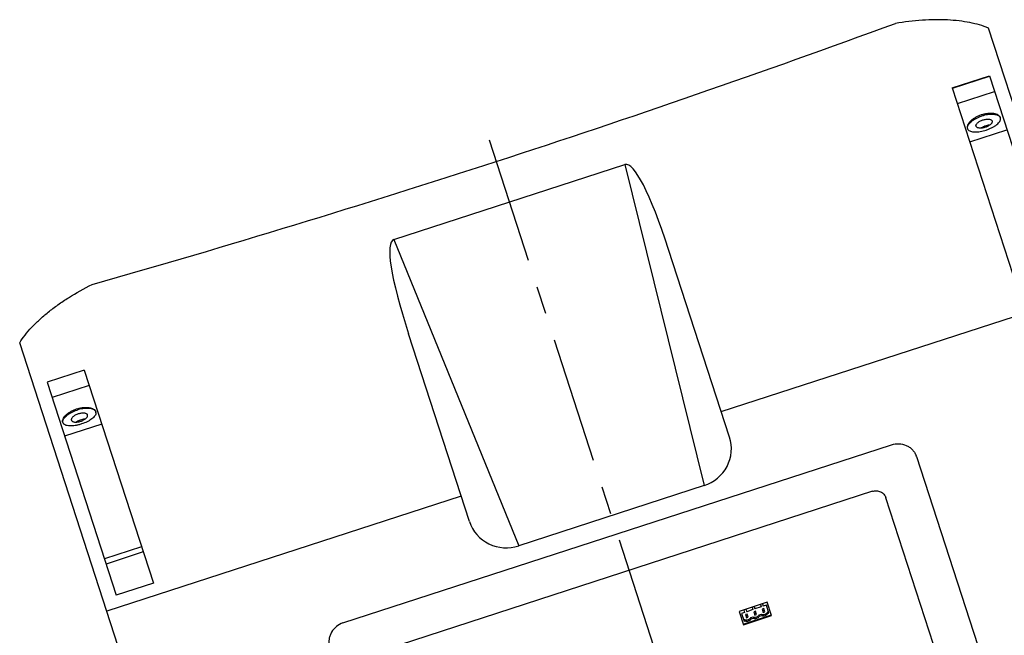
# Model space of a CAD drawing. Units: inches. Extents: x 0 to 22, y 0 to 17.
# Drawn here: x 16.6 to 20.1, y 10.7 to 12.9 of the extents above; entities that cross this region are included whole.
import ezdxf

# ---------------------------------------------------------------- set-up
doc = ezdxf.new("R2010")
doc.units = ezdxf.units.IN
doc.header["$LTSCALE"] = 1.21
doc.header["$MEASUREMENT"] = 0
doc.linetypes.add('CENTER', pattern=[0.6, 0.375, -0.075, 0.075, -0.075])
for name, color, linetype in [('3_ALL_AXES', 7, 'CONTINUOUS'), ('3_AXES_OTHER', 7, 'CONTINUOUS'), ('6_ALL_SURFS', 7, 'CONTINUOUS'), ('7_ALL_ROUNDS', 7, 'CONTINUOUS')]:
    doc.layers.add(name, color=color, linetype=linetype)

msp = doc.modelspace()

# ---------------------------------------------------------------- linework, layer by layer
at = {"layer": '3_ALL_AXES', "color": 7, "linetype": 'CENTER'}
msp.add_line((19.0798, 9.8554), (18.2166, 12.512), dxfattribs=at)
at = {"layer": '3_ALL_AXES', "color": 7, "linetype": 'CONTINUOUS'}
for p, q in [((16.7887, 11.6135), (16.6559, 11.5704)), ((16.7889, 11.6131), (16.6561, 11.5699)), ((16.7887, 11.6135), (17.0368, 10.8499)), ((16.6559, 11.5704), (16.9041, 10.8068)), ((16.8068, 11.5579), (16.674, 11.5148)), ((16.7909, 11.4375), (16.7861, 11.4371)), ((16.8516, 11.4201), (16.7188, 11.377)), ((16.9946, 10.9799), (16.8618, 10.9367)), ((17.0005, 10.9618), (16.8677, 10.9186)), ((17.0368, 10.8499), (16.9041, 10.8068)), ((19.1824, 10.764), (19.1853, 10.755)), ((19.1898, 10.7664), (19.1927, 10.7574)), ((19.215, 10.7647), (19.1927, 10.7574)), ((19.212, 10.7736), (19.215, 10.7647)), ((19.2195, 10.7761), (19.2224, 10.7671)), ((19.2335, 10.7707), (19.2224, 10.7671)), ((19.1556, 10.7454), (19.1445, 10.7418)), ((19.1527, 10.7544), (19.1556, 10.7454)), ((19.1601, 10.7568), (19.163, 10.7478)), ((19.1853, 10.755), (19.163, 10.7478)), ((19.1779, 10.7265), (19.1858, 10.7291)), ((19.1779, 10.7265), (19.1793, 10.7219)), ((19.1858, 10.7291), (19.1873, 10.7245)), ((19.2075, 10.7361), (19.2155, 10.7387)), ((19.2075, 10.7361), (19.209, 10.7315)), ((19.209, 10.7315), (19.217, 10.7341)), ((19.2155, 10.7387), (19.217, 10.7341)), ((19.2372, 10.7457), (19.2412, 10.747)), ((19.2372, 10.7457), (19.2387, 10.7412)), ((19.2387, 10.7412), (19.2427, 10.7425)), ((19.1522, 10.7181), (19.1561, 10.7194)), ((19.1537, 10.7135), (19.1576, 10.7148)), ((19.1561, 10.7194), (19.1576, 10.7148)), ((19.1793, 10.7219), (19.1873, 10.7245))]:
    msp.add_line(p, q, dxfattribs=at)
for centre, radius, start, end in [((16.7951, 11.3719), 0.0657, 108.0012, 109.1748), ((19.1922, 10.7466), 0.0186, 306.6696, 309.1959), ((19.2219, 10.7562), 0.0186, 306.6696, 309.1959), ((19.1626, 10.737), 0.0186, 306.6696, 309.1959)]:
    msp.add_arc(centre, radius, start, end, dxfattribs=at)
for points, knots in [([(16.5578, 11.7109), (16.5637, 11.7204), (16.5772, 11.7395), (16.6009, 11.7672), (16.6286, 11.7946), (16.6601, 11.8216), (16.6951, 11.848), (16.747, 11.8826), (16.7888, 11.9059), (16.8178, 11.9204)], [0, 0, 0, 0, 0.09966, 0.207368, 0.322897, 0.445882, 0.575827, 0.712086, 1, 1, 1, 1]), ([(16.7599, 11.4274), (16.7619, 11.4287), (16.7663, 11.4312), (16.771, 11.4332), (16.7735, 11.434)], [0, 0, 0, 0, 0.484171, 1, 1, 1, 1]), ([(16.7861, 11.4371), (16.7852, 11.4369), (16.7813, 11.4363), (16.7775, 11.4354), (16.7747, 11.4345)], [0, 0, 0, 0, 0.243964, 1, 1, 1, 1]), ([(19.1743, 10.7226), (19.1746, 10.7229), (19.176, 10.724), (19.1771, 10.7254), (19.1779, 10.7265)], [0, 0, 0, 0, 0.251945, 1, 1, 1, 1]), ([(19.1858, 10.7291), (19.1887, 10.728), (19.195, 10.7274), (19.2009, 10.7299), (19.2033, 10.7317)], [0, 0, 0, 0, 0.498098, 1, 1, 1, 1]), ([(19.1873, 10.7245), (19.1892, 10.7238), (19.1933, 10.7231), (19.1995, 10.724), (19.205, 10.7269), (19.2079, 10.7298), (19.209, 10.7315)], [0, 0, 0, 0, 0.248723, 0.5, 0.751277, 1, 1, 1, 1]), ([(19.204, 10.7322), (19.2043, 10.7325), (19.2056, 10.7337), (19.2068, 10.735), (19.2075, 10.7361)], [0, 0, 0, 0, 0.251945, 1, 1, 1, 1]), ([(19.2155, 10.7387), (19.2183, 10.7377), (19.2247, 10.7371), (19.2305, 10.7395), (19.233, 10.7414)], [0, 0, 0, 0, 0.498098, 1, 1, 1, 1]), ([(19.217, 10.7341), (19.2189, 10.7334), (19.223, 10.7327), (19.2291, 10.7336), (19.2347, 10.7365), (19.2376, 10.7395), (19.2387, 10.7412)], [0, 0, 0, 0, 0.248723, 0.5, 0.751277, 1, 1, 1, 1]), ([(19.2336, 10.7419), (19.234, 10.7421), (19.2353, 10.7433), (19.2365, 10.7447), (19.2372, 10.7457)], [0, 0, 0, 0, 0.251945, 1, 1, 1, 1]), ([(17.7163, 10.7073), (17.7079, 10.7046), (17.6918, 10.696), (17.677, 10.679), (17.6695, 10.6631), (17.6663, 10.6504), (17.6656, 10.6375), (17.6668, 10.629), (17.6679, 10.6248)], [0, 0, 0, 0, 0.254914, 0.506715, 0.631476, 0.755088, 0.877809, 1, 1, 1, 1]), ([(19.1561, 10.7194), (19.159, 10.7184), (19.1653, 10.7178), (19.1712, 10.7203), (19.1736, 10.7221)], [0, 0, 0, 0, 0.498098, 1, 1, 1, 1]), ([(19.1576, 10.7148), (19.1595, 10.7141), (19.1636, 10.7134), (19.1698, 10.7144), (19.1753, 10.7172), (19.1782, 10.7202), (19.1793, 10.7219)], [0, 0, 0, 0, 0.248723, 0.5, 0.751277, 1, 1, 1, 1])]:
    msp.add_open_spline(points, degree=3, knots=knots, dxfattribs=at)
at = {"layer": '3_AXES_OTHER', "color": 7, "linetype": 'CONTINUOUS'}
for p, q in [((17.8991, 12.0809), (18.7269, 12.3499)), ((17.3348, 9.3195), (16.5578, 11.7109)), ((17.7163, 10.7073), (19.6822, 11.346)), ((19.0106, 11.1994), (18.3459, 10.9834)), ((18.1402, 11.162), (16.8702, 10.7493)), ((19.2365, 10.7816), (19.1356, 10.7488)), ((19.2427, 10.7425), (19.2335, 10.7707)), ((19.2521, 10.7336), (19.2365, 10.7816)), ((19.1356, 10.7488), (19.1512, 10.7008)), ((19.1445, 10.7418), (19.1537, 10.7135)), ((19.1505, 10.7031), (19.2514, 10.7359)), ((19.1512, 10.7008), (19.2521, 10.7336)), ((19.1649, 10.7394), (19.159, 10.7375)), ((19.159, 10.7375), (19.1627, 10.7261)), ((19.1668, 10.7337), (19.1609, 10.7318)), ((19.1627, 10.7261), (19.1686, 10.728)), ((19.1686, 10.728), (19.1649, 10.7394)), ((19.1946, 10.7491), (19.1887, 10.7471)), ((19.1887, 10.7471), (19.1924, 10.7358)), ((19.1965, 10.7433), (19.1905, 10.7414)), ((19.1924, 10.7358), (19.1983, 10.7377)), ((19.1983, 10.7377), (19.1946, 10.7491)), ((19.2243, 10.7587), (19.2183, 10.7568)), ((19.2183, 10.7568), (19.222, 10.7454)), ((19.2261, 10.753), (19.2202, 10.751)), ((19.222, 10.7454), (19.228, 10.7473)), ((19.228, 10.7473), (19.2243, 10.7587))]:
    msp.add_line(p, q, dxfattribs=at)
for centre, radius, start, end in [((5.7727, 50.8104), 40.4281, 285.85495, 290.14505), ((16.8183, 11.4604), 0.0129, 0.1192, 17.9358), ((16.7241, 11.4298), 0.0128, 197.9973, 207.2126)]:
    msp.add_arc(centre, radius, start, end, dxfattribs=at)
for points, knots in [([(16.7119, 11.4258), (16.7113, 11.4277), (16.711, 11.4319), (16.7129, 11.4384), (16.7169, 11.4452), (16.7229, 11.452), (16.7307, 11.4586), (16.74, 11.4647), (16.7505, 11.47), (16.758, 11.4729), (16.7618, 11.4742)], [0, 0, 0, 0, 0.07684, 0.165117, 0.269571, 0.391107, 0.52824, 0.678018, 0.836824, 1, 1, 1, 1]), ([(16.712, 11.4288), (16.7122, 11.4328), (16.715, 11.439), (16.7209, 11.446), (16.7272, 11.4517), (16.7348, 11.4571), (16.7466, 11.4639), (16.7564, 11.4679), (16.7632, 11.4701)], [0, 0, 0, 0, 0.172816, 0.281288, 0.404439, 0.54074, 0.687748, 1, 1, 1, 1]), ([(16.7618, 11.4742), (16.7657, 11.4754), (16.7735, 11.4775), (16.7851, 11.4794), (16.7962, 11.4799), (16.8064, 11.4791), (16.8152, 11.4772), (16.8225, 11.474), (16.8278, 11.4699), (16.83, 11.4662), (16.8306, 11.4644)], [0, 0, 0, 0, 0.16318, 0.321986, 0.471761, 0.608894, 0.730431, 0.834884, 0.92316, 1, 1, 1, 1]), ([(16.8288, 11.4668), (16.8263, 11.4699), (16.8204, 11.4732), (16.8115, 11.4755), (16.8031, 11.4764), (16.7938, 11.4763), (16.7802, 11.4748), (16.77, 11.4723), (16.7632, 11.4701)], [0, 0, 0, 0, 0.172816, 0.281288, 0.404439, 0.54074, 0.687748, 1, 1, 1, 1]), ([(16.7677, 11.4563), (16.7639, 11.4551), (16.7587, 11.4528), (16.7524, 11.449), (16.7485, 11.446), (16.7455, 11.4429), (16.7435, 11.4397), (16.7425, 11.4366), (16.7427, 11.4346), (16.743, 11.4337)], [0, 0, 0, 0, 0.32559, 0.476322, 0.613275, 0.733707, 0.836427, 0.923221, 1, 1, 1, 1]), ([(16.743, 11.4337), (16.7433, 11.4329), (16.7443, 11.4311), (16.7469, 11.4292), (16.7504, 11.4278), (16.7547, 11.4271), (16.7596, 11.4269), (16.7669, 11.4275), (16.7725, 11.4288), (16.7762, 11.43)], [0, 0, 0, 0, 0.076779, 0.163573, 0.266293, 0.386725, 0.523678, 0.67441, 1, 1, 1, 1]), ([(16.8009, 11.4525), (16.8006, 11.4534), (16.7995, 11.4551), (16.7969, 11.4571), (16.7934, 11.4584), (16.7892, 11.4592), (16.7843, 11.4594), (16.777, 11.4588), (16.7714, 11.4575), (16.7677, 11.4563)], [0, 0, 0, 0, 0.076779, 0.163573, 0.266293, 0.386725, 0.523678, 0.67441, 1, 1, 1, 1]), ([(16.7762, 11.43), (16.7799, 11.4312), (16.7852, 11.4334), (16.7915, 11.4373), (16.7953, 11.4403), (16.7983, 11.4434), (16.8003, 11.4466), (16.8013, 11.4496), (16.8011, 11.4517), (16.8009, 11.4525)], [0, 0, 0, 0, 0.32559, 0.476322, 0.613275, 0.733707, 0.836427, 0.923221, 1, 1, 1, 1]), ([(16.8313, 11.4604), (16.8313, 11.4586), (16.8305, 11.4548), (16.8274, 11.4492), (16.8226, 11.4437), (16.8162, 11.4383), (16.8084, 11.4331), (16.7963, 11.4265), (16.7863, 11.4225), (16.7793, 11.4203)], [0, 0, 0, 0, 0.0784, 0.168773, 0.2746, 0.396496, 0.53304, 0.681616, 1, 1, 1, 1]), ([(16.7793, 11.4203), (16.7757, 11.4191), (16.7683, 11.417), (16.7574, 11.4147), (16.7469, 11.4134), (16.7373, 11.4132), (16.7288, 11.414), (16.7217, 11.4161), (16.7161, 11.4192), (16.7136, 11.4223), (16.7127, 11.4239)], [0, 0, 0, 0, 0.164387, 0.324096, 0.474188, 0.610977, 0.731703, 0.835221, 0.922951, 1, 1, 1, 1])]:
    msp.add_open_spline(points, degree=3, knots=knots, dxfattribs=at)
at = {"layer": '6_ALL_SURFS', "color": 7, "linetype": 'CONTINUOUS'}
for p, q in [((20.8066, 10.4475), (20.0295, 12.8389)), ((19.8999, 12.6244), (20.0327, 12.6676)), ((19.9001, 12.624), (20.0329, 12.6671)), ((20.0327, 12.6676), (20.2808, 11.904)), ((19.8999, 12.6244), (20.1481, 11.8608)), ((19.918, 12.5688), (20.0508, 12.6119)), ((20.0327, 12.4908), (20.0279, 12.4904)), ((19.9628, 12.431), (20.0956, 12.4742)), ((19.1017, 11.3731), (18.8832, 12.0456)), ((19.072, 11.4647), (20.342, 11.8774)), ((19.7715, 11.3033), (20.081, 10.3509))]:
    msp.add_line(p, q, dxfattribs=at)
at = {"layer": '6_ALL_SURFS', "color": 9, "linetype": 'CONTINUOUS'}
msp.add_line((18.7269, 12.3499), (19.0106, 11.1994), dxfattribs=at)
at = {"layer": '6_ALL_SURFS', "color": 7, "linetype": 'CONTINUOUS'}
for centre, radius, start, end in [((20.0602, 12.5138), 0.0128, 8.7874, 18.0027), ((19.966, 12.4832), 0.0129, 198.0642, 215.8808), ((20.0368, 12.4252), 0.0657, 108.0012, 109.1748), ((19.71, 11.2833), 0.0647, 18.0055, 22.2285)]:
    msp.add_arc(centre, radius, start, end, dxfattribs=at)
for centre, major_axis, ratio, start_param, end_param in [((18.8941, 11.6239), (-0.166, 0.7263), 0.134491, -0.982458, 0.012067), ((18.9699, 11.3289), (0.1222, 0.0667), 0.974385, -1.760923, -0.180725)]:
    msp.add_ellipse(centre, major_axis=major_axis, ratio=ratio, start_param=start_param, end_param=end_param, dxfattribs=at)
for points, knots in [([(20.0295, 12.8389), (20.0191, 12.8432), (19.997, 12.8507), (19.9616, 12.8591), (19.9231, 12.865), (19.8817, 12.8684), (19.8379, 12.8691), (19.7755, 12.8666), (19.728, 12.8609), (19.6961, 12.8556)], [0, 0, 0, 0, 0.09966, 0.207368, 0.322897, 0.445882, 0.575827, 0.712086, 1, 1, 1, 1]), ([(20.0036, 12.5275), (19.9997, 12.5262), (19.9922, 12.5233), (19.9818, 12.518), (19.9724, 12.5119), (19.9647, 12.5053), (19.9587, 12.4985), (19.9547, 12.4917), (19.9528, 12.4852), (19.9531, 12.481), (19.9537, 12.4792)], [0, 0, 0, 0, 0.16318, 0.321986, 0.471761, 0.608894, 0.730431, 0.834884, 0.92316, 1, 1, 1, 1]), ([(20.0724, 12.5177), (20.0718, 12.5195), (20.0696, 12.5232), (20.0642, 12.5273), (20.057, 12.5305), (20.0481, 12.5325), (20.038, 12.5332), (20.0268, 12.5327), (20.0152, 12.5308), (20.0075, 12.5287), (20.0036, 12.5275)], [0, 0, 0, 0, 0.07684, 0.165117, 0.269571, 0.391107, 0.52824, 0.678018, 0.836824, 1, 1, 1, 1]), ([(20.0706, 12.5201), (20.0681, 12.5232), (20.0622, 12.5265), (20.0532, 12.5288), (20.0448, 12.5297), (20.0355, 12.5296), (20.022, 12.5281), (20.0117, 12.5256), (20.0049, 12.5234)], [0, 0, 0, 0, 0.172816, 0.281288, 0.404439, 0.54074, 0.687748, 1, 1, 1, 1]), ([(19.9537, 12.4821), (19.954, 12.4861), (19.9568, 12.4923), (19.9627, 12.4994), (19.969, 12.505), (19.9766, 12.5104), (19.9884, 12.5172), (19.9982, 12.5212), (20.0049, 12.5234)], [0, 0, 0, 0, 0.172816, 0.281288, 0.404439, 0.54074, 0.687748, 1, 1, 1, 1]), ([(19.9848, 12.4871), (19.9845, 12.4879), (19.9843, 12.4899), (19.9853, 12.493), (19.9873, 12.4962), (19.9903, 12.4993), (19.9941, 12.5023), (20.0004, 12.5062), (20.0057, 12.5084), (20.0094, 12.5096)], [0, 0, 0, 0, 0.076779, 0.163573, 0.266293, 0.386725, 0.523678, 0.67441, 1, 1, 1, 1]), ([(20.0094, 12.5096), (20.0131, 12.5108), (20.0187, 12.5121), (20.0261, 12.5127), (20.0309, 12.5125), (20.0352, 12.5117), (20.0387, 12.5104), (20.0413, 12.5085), (20.0423, 12.5067), (20.0426, 12.5059)], [0, 0, 0, 0, 0.32559, 0.476322, 0.613275, 0.733707, 0.836427, 0.923221, 1, 1, 1, 1]), ([(20.0426, 12.5059), (20.0429, 12.505), (20.0431, 12.503), (20.0421, 12.4999), (20.0401, 12.4967), (20.0371, 12.4936), (20.0332, 12.4906), (20.027, 12.4867), (20.0217, 12.4845), (20.018, 12.4833)], [0, 0, 0, 0, 0.076779, 0.163573, 0.266293, 0.386725, 0.523678, 0.67441, 1, 1, 1, 1]), ([(20.0211, 12.4736), (20.0248, 12.4748), (20.032, 12.4774), (20.0422, 12.482), (20.0514, 12.4871), (20.0593, 12.4926), (20.0657, 12.4983), (20.0703, 12.5041), (20.0729, 12.5099), (20.0731, 12.5139), (20.0729, 12.5157)], [0, 0, 0, 0, 0.164387, 0.324096, 0.474188, 0.610977, 0.731703, 0.835221, 0.922951, 1, 1, 1, 1]), ([(19.9555, 12.4756), (19.9566, 12.4741), (19.9595, 12.4714), (19.9652, 12.4687), (19.9724, 12.4671), (19.9807, 12.4665), (19.9901, 12.4668), (20.0038, 12.4687), (20.0142, 12.4713), (20.0211, 12.4736)], [0, 0, 0, 0, 0.0784, 0.168773, 0.2746, 0.396496, 0.53304, 0.681616, 1, 1, 1, 1]), ([(20.018, 12.4833), (20.0143, 12.4821), (20.0087, 12.4808), (20.0013, 12.4802), (19.9964, 12.4804), (19.9922, 12.4812), (19.9887, 12.4825), (19.9861, 12.4844), (19.985, 12.4862), (19.9848, 12.4871)], [0, 0, 0, 0, 0.32559, 0.476322, 0.613275, 0.733707, 0.836427, 0.923221, 1, 1, 1, 1]), ([(20.0016, 12.4807), (20.0037, 12.482), (20.0081, 12.4845), (20.0128, 12.4865), (20.0152, 12.4873)], [0, 0, 0, 0, 0.484171, 1, 1, 1, 1]), ([(20.0279, 12.4904), (20.027, 12.4902), (20.0231, 12.4896), (20.0193, 12.4887), (20.0165, 12.4878)], [0, 0, 0, 0, 0.243964, 1, 1, 1, 1]), ([(19.6822, 11.346), (19.6906, 11.3488), (19.7086, 11.3513), (19.7306, 11.3463), (19.746, 11.3378), (19.756, 11.3294), (19.7642, 11.3194), (19.7682, 11.3117), (19.7699, 11.3078)], [0, 0, 0, 0, 0.254914, 0.506715, 0.631476, 0.755088, 0.877809, 1, 1, 1, 1])]:
    msp.add_open_spline(points, degree=3, knots=knots, dxfattribs=at)
at = {"layer": '7_ALL_ROUNDS', "color": 9, "linetype": 'CONTINUOUS'}
msp.add_line((17.8991, 12.0809), (18.3459, 10.9834), dxfattribs=at)
at = {"layer": '7_ALL_ROUNDS', "color": 7, "linetype": 'CONTINUOUS'}
for p, q in [((18.17, 11.0703), (17.9515, 11.7428)), ((19.6134, 11.179), (17.8701, 10.6126)), ((19.9027, 10.415), (19.662, 11.1558))]:
    msp.add_line(p, q, dxfattribs=at)
for centre, major_axis, ratio, start_param, end_param in [((18.1906, 11.3953), (-0.2926, 0.6852), 0.134491, -0.012067, 0.982458), ((18.3027, 11.1121), (0.1381, 0.0179), 0.974385, -2.960868, -1.380669)]:
    msp.add_ellipse(centre, major_axis=major_axis, ratio=ratio, start_param=start_param, end_param=end_param, dxfattribs=at)
msp.add_open_spline([(19.6134, 11.179), (19.6182, 11.1806), (19.6285, 11.1819), (19.6433, 11.1781), (19.6555, 11.1691), (19.6605, 11.1604), (19.662, 11.1558)], degree=3, knots=[0, 0, 0, 0, 0.255797, 0.50819, 0.75579, 1, 1, 1, 1], dxfattribs=at)

doc.saveas('drawing.dxf')
